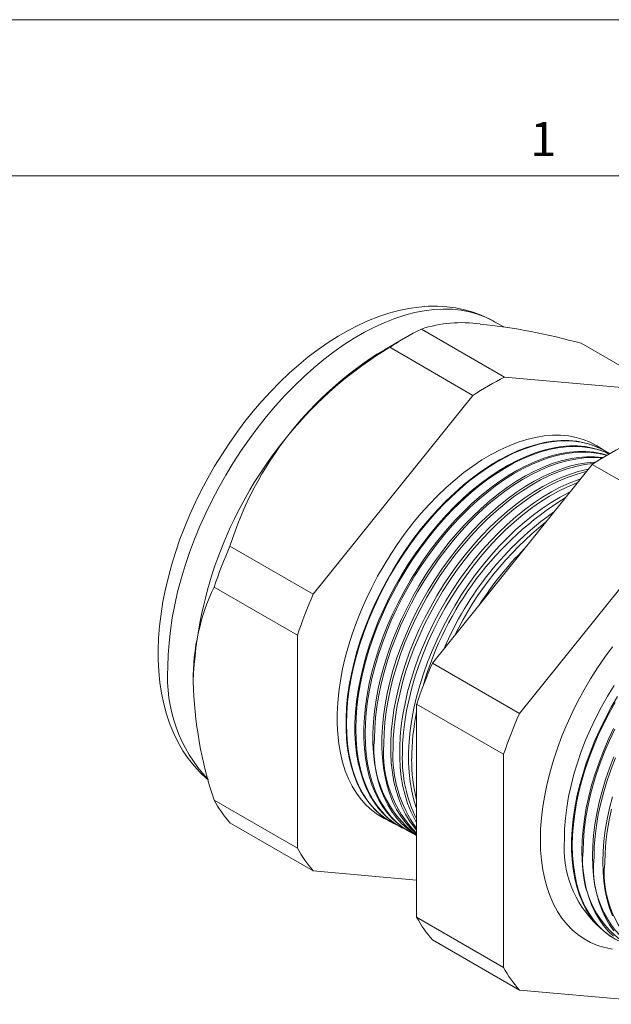
# Model space of a CAD drawing. Units: inches. Extents: x 0 to 22, y 0 to 17.
# Drawn here: x 16.4 to 19.2, y 12.3 to 17 of the extents above; entities that cross this region are included whole.
import ezdxf

# ---------------------------------------------------------------- set-up
doc = ezdxf.new("R2010")
doc.units = ezdxf.units.IN
doc.header["$MEASUREMENT"] = 0
doc.layers.add('VIEW_PV', color=7, linetype='Continuous', lineweight=0)
doc.styles.add('SLDTEXTSTYLE0', font='TXT', dxfattribs={"width": 0.75})

msp = doc.modelspace()

# ---------------------------------------------------------------- linework, layer by layer
at = {"color": 7, "linetype": 'Continuous', "lineweight": 15}
for p, q in [((18.6882, 15.5256), (18.6448, 15.5507)), ((18.6927, 15.2847), (18.2928, 15.5156)), ((18.2165, 15.4749), (18.1154, 15.4165)), ((18.5406, 15.1969), (18.1406, 15.4278)), ((19.4598, 15.2162), (19.0598, 15.4471)), ((19.4598, 15.2162), (18.6927, 15.2847)), ((18.5406, 15.1969), (17.7735, 14.2427)), ((19.1863, 14.9235), (19.1839, 14.925)), ((18.3463, 13.912), (19.1134, 14.8662)), ((19.531, 14.6251), (19.1134, 14.8662)), ((19.531, 14.6251), (18.7639, 13.6709)), ((17.7735, 14.2427), (17.3735, 14.4736)), ((17.6974, 14.0466), (17.2974, 14.2775)), ((17.6974, 14.0466), (17.6974, 13.0238)), ((18.7639, 13.6709), (18.3463, 13.912)), ((18.6878, 13.4748), (18.2702, 13.7159)), ((18.2702, 12.6931), (18.2702, 13.7159)), ((18.6878, 13.4748), (18.6878, 12.452)), ((17.6974, 13.0238), (17.2974, 13.2547)), ((17.7735, 12.9155), (17.3735, 13.1464)), ((18.1564, 13.1449), (18.1588, 13.1436)), ((18.1989, 13.1228), (18.2031, 13.1205)), ((18.2414, 13.1006), (18.2474, 13.0975)), ((17.7735, 12.9155), (18.2702, 12.8711)), ((18.6878, 12.452), (18.2702, 12.6931)), ((18.7639, 12.3438), (18.3463, 12.5848)), ((18.7639, 12.3438), (19.531, 12.2752))]:
    msp.add_line(p, q, dxfattribs=at)
at = {"color": 7, "linetype": 'Continuous', "lineweight": 15, "flags": 128}
for points in [[(18.645, 15.5502), (18.619, 15.5646), (18.5808, 15.5822), (18.5412, 15.5968), (18.5004, 15.6084), (18.4583, 15.6171), (18.4152, 15.6227), (18.3709, 15.6253), (18.3256, 15.6248), (18.2795, 15.6212), (18.2325, 15.6145), (18.1848, 15.6047), (18.1366, 15.5917), (18.088, 15.5756), (18.0392, 15.5564), (17.9903, 15.5342), (17.9415, 15.5091), (17.8928, 15.4812), (17.8446, 15.4506), (17.7969, 15.4173), (17.7498, 15.3816), (17.7034, 15.3435), (17.6578, 15.3031), (17.6131, 15.2606), (17.5695, 15.216), (17.527, 15.1695), (17.4856, 15.1212), (17.4456, 15.0713), (17.4069, 15.0198), (17.3697, 14.9668), (17.3339, 14.9125), (17.2998, 14.8571), (17.2674, 14.8006), (17.2368, 14.7433), (17.208, 14.6851), (17.1811, 14.6263), (17.1562, 14.5669), (17.1333, 14.5072), (17.1126, 14.4473), (17.0939, 14.3872), (17.0776, 14.3272), (17.0635, 14.2673), (17.0517, 14.2077), (17.0423, 14.1485), (17.0353, 14.0898), (17.0308, 14.0319), (17.0288, 13.9747), (17.0287, 13.9594), (17.0291, 13.9294), (17.0318, 13.8742), (17.0371, 13.8201), (17.0451, 13.7675), (17.0557, 13.7165), (17.069, 13.6673), (17.0848, 13.6201), (17.1033, 13.575), (17.1242, 13.5322), (17.1475, 13.492), (17.173, 13.4543), (17.2007, 13.4193), (17.2305, 13.3871), (17.2621, 13.3577), (17.2697, 13.3516)], [(18.6448, 15.5507), (18.6361, 15.5555), (18.6002, 15.5731), (18.5625, 15.5874), (18.5232, 15.5984), (18.4824, 15.6061), (18.4403, 15.6105), (18.3968, 15.6115), (18.3523, 15.6091), (18.3067, 15.6034), (18.2602, 15.5943), (18.213, 15.5819), (18.1652, 15.5662), (18.1168, 15.5473), (18.0682, 15.5252), (18.0193, 15.5), (17.9704, 15.4718), (17.9215, 15.4406), (17.8728, 15.4065), (17.8245, 15.3696), (17.7767, 15.33), (17.7295, 15.2879), (17.683, 15.2433), (17.6374, 15.1964), (17.5929, 15.1473), (17.5494, 15.0962), (17.5073, 15.0432), (17.4665, 14.9884), (17.4272, 14.932), (17.3895, 14.8742), (17.3536, 14.8151), (17.3194, 14.7549), (17.2872, 14.6938), (17.257, 14.6319), (17.2288, 14.5694), (17.2029, 14.5065), (17.1792, 14.4434), (17.1578, 14.3802), (17.1387, 14.3171), (17.1221, 14.2544), (17.108, 14.1921), (17.0964, 14.1305), (17.0873, 14.0697), (17.0808, 14.01), (17.0769, 13.9514), (17.0756, 13.8941)], [(19.1637, 14.9369), (19.1355, 14.9556), (19.104, 14.9722), (19.0708, 14.9855), (19.0359, 14.9956), (18.9995, 15.0023), (18.9618, 15.0057), (18.9228, 15.0057), (18.8827, 15.0023), (18.8417, 14.9956), (18.7999, 14.9856), (18.7574, 14.9723), (18.7144, 14.9557), (18.6711, 14.9359), (18.6275, 14.9131), (18.584, 14.8872), (18.5405, 14.8583), (18.4973, 14.8266), (18.4546, 14.7922), (18.4124, 14.7552), (18.371, 14.7157), (18.3304, 14.6739), (18.2909, 14.63), (18.2525, 14.584), (18.2154, 14.5361), (18.1798, 14.4866), (18.1457, 14.4355), (18.1133, 14.3832), (18.0828, 14.3297), (18.0541, 14.2752), (18.0274, 14.22), (18.0029, 14.1643), (17.9805, 14.1082), (17.9605, 14.0519), (17.9427, 13.9957), (17.9274, 13.9398), (17.9146, 13.8843), (17.9042, 13.8294), (17.8965, 13.7754), (17.8913, 13.7225), (17.8887, 13.6707), (17.8887, 13.6204), (17.8913, 13.5717), (17.8965, 13.5247), (17.9042, 13.4797), (17.9146, 13.4368), (17.9274, 13.3961), (17.9427, 13.3578), (17.9605, 13.3221), (17.9805, 13.289), (18.0029, 13.2587), (18.0274, 13.2313), (18.0541, 13.2069), (18.0828, 13.1856), (18.1133, 13.1674), (18.1359, 13.1565)], [(19.1839, 14.925), (19.1753, 14.9303), (19.1438, 14.9468), (19.1107, 14.9602), (19.0759, 14.9702), (19.0396, 14.9769), (19.0019, 14.9803), (18.963, 14.9803), (18.923, 14.9769), (18.8821, 14.9703), (18.8403, 14.9602), (18.7979, 14.9469), (18.755, 14.9304), (18.7118, 14.9107), (18.6683, 14.8878), (18.6248, 14.862), (18.5815, 14.8332), (18.5384, 14.8016), (18.4957, 14.7672), (18.4536, 14.7303), (18.4122, 14.6909), (18.3718, 14.6492), (18.3323, 14.6053), (18.294, 14.5594), (18.257, 14.5116), (18.2214, 14.4622), (18.1874, 14.4113), (18.1551, 14.359), (18.1246, 14.3056), (18.096, 14.2513), (18.0694, 14.1962), (18.0449, 14.1405), (18.0226, 14.0845), (18.0025, 14.0284), (17.9849, 13.9723), (17.9696, 13.9165), (17.9568, 13.8611), (17.9464, 13.8063), (17.9387, 13.7524), (17.9335, 13.6996), (17.9309, 13.6479), (17.9309, 13.5977), (17.9335, 13.5491), (17.9387, 13.5022), (17.9464, 13.4573), (17.9568, 13.4145), (17.9696, 13.3739), (17.9849, 13.3357), (18.0025, 13.3), (18.0226, 13.267), (18.0449, 13.2368), (18.0694, 13.2094), (18.096, 13.185), (18.1246, 13.1637), (18.1551, 13.1456), (18.1564, 13.1449)], [(19.1959, 14.9171), (19.1927, 14.9193), (19.1622, 14.9375), (19.1298, 14.9524), (19.0958, 14.9641), (19.0603, 14.9725), (19.0233, 14.9775), (18.985, 14.9792), (18.9455, 14.9775), (18.9051, 14.9725), (18.8637, 14.9642), (18.8216, 14.9525), (18.7789, 14.9376), (18.7359, 14.9194), (18.6925, 14.8981), (18.649, 14.8738), (18.6056, 14.8465), (18.5623, 14.8162), (18.5194, 14.7833), (18.477, 14.7476), (18.4353, 14.7094), (18.3943, 14.6689), (18.3544, 14.626), (18.3155, 14.5811), (18.2778, 14.5343), (18.2415, 14.4857), (18.2067, 14.4355), (18.1735, 14.3838), (18.1421, 14.331), (18.1125, 14.2771), (18.0849, 14.2224), (18.0594, 14.167), (18.036, 14.1112), (18.0148, 14.0551), (17.9959, 13.9989), (17.9794, 13.943), (17.9654, 13.8873), (17.9538, 13.8322), (17.9448, 13.7779), (17.9383, 13.7245), (17.9344, 13.6722), (17.9331, 13.6213)], [(18.1989, 13.1228), (18.1976, 13.1234), (18.1672, 13.1415), (18.1386, 13.1628), (18.1121, 13.1871), (18.0876, 13.2144), (18.0654, 13.2446), (18.0454, 13.2775), (18.0277, 13.3131), (18.0125, 13.3512), (17.9997, 13.3917), (17.9894, 13.4345), (17.9816, 13.4793), (17.9764, 13.5261), (17.9739, 13.5746), (17.9739, 13.6248), (17.9764, 13.6763), (17.9816, 13.729), (17.9894, 13.7828), (17.9997, 13.8375), (18.0125, 13.8928), (18.0277, 13.9485), (18.0454, 14.0045), (18.0654, 14.0605), (18.0876, 14.1164), (18.1121, 14.1719), (18.1386, 14.2269), (18.1672, 14.2811), (18.1976, 14.3344), (18.2299, 14.3866), (18.2638, 14.4374), (18.2993, 14.4867), (18.3362, 14.5344), (18.3745, 14.5802), (18.4139, 14.624), (18.4543, 14.6657), (18.4955, 14.705), (18.5375, 14.7418), (18.5801, 14.7761), (18.6231, 14.8077), (18.6664, 14.8364), (18.7098, 14.8622), (18.7532, 14.885), (18.7964, 14.9047), (18.8392, 14.9212), (18.8815, 14.9344), (18.9231, 14.9444), (18.964, 14.9511), (19.0039, 14.9545), (19.0427, 14.9544), (19.0803, 14.9511), (19.1166, 14.9444), (19.1513, 14.9344), (19.1844, 14.9211), (19.1944, 14.9163)], [(19.1939, 14.9159), (19.1721, 14.9256), (19.1382, 14.9372), (19.1027, 14.9456), (19.0658, 14.9506), (19.0275, 14.9523), (18.9882, 14.9506), (18.9478, 14.9456), (18.9065, 14.9373), (18.8645, 14.9256), (18.8219, 14.9107), (18.7789, 14.8926), (18.7356, 14.8714), (18.6923, 14.8471), (18.6489, 14.8198), (18.6057, 14.7897), (18.5629, 14.7568), (18.5206, 14.7212), (18.479, 14.6831), (18.4381, 14.6426), (18.3982, 14.5999), (18.3594, 14.555), (18.3218, 14.5083), (18.2856, 14.4598), (18.2509, 14.4097), (18.2178, 14.3582), (18.1864, 14.3054), (18.1569, 14.2517), (18.1293, 14.197), (18.1038, 14.1418), (18.0805, 14.0861), (18.0593, 14.0301), (18.0405, 13.9741), (18.0241, 13.9182), (18.01, 13.8627), (17.9985, 13.8077), (17.9895, 13.7535), (17.983, 13.7002), (17.9791, 13.648), (17.9778, 13.5972)], [(18.2414, 13.1006), (18.2402, 13.1012), (18.2098, 13.1193), (18.1813, 13.1405), (18.1548, 13.1648), (18.1304, 13.192), (18.1081, 13.2221), (18.0882, 13.255), (18.0706, 13.2906), (18.0554, 13.3286), (18.0426, 13.369), (18.0323, 13.4117), (18.0246, 13.4564), (18.0194, 13.5031), (18.0168, 13.5516), (18.0168, 13.6016), (18.0194, 13.653), (18.0246, 13.7057), (18.0323, 13.7593), (18.0426, 13.8139), (18.0554, 13.869), (18.0706, 13.9247), (18.0882, 13.9805), (18.1081, 14.0364), (18.1304, 14.0922), (18.1548, 14.1476), (18.1813, 14.2025), (18.2098, 14.2566), (18.2402, 14.3098), (18.2724, 14.3618), (18.3062, 14.4126), (18.3416, 14.4618), (18.3785, 14.5094), (18.4166, 14.5551), (18.4559, 14.5988), (18.4963, 14.6404), (18.5375, 14.6796), (18.5794, 14.7164), (18.6219, 14.7506), (18.6648, 14.7821), (18.708, 14.8108), (18.7513, 14.8365), (18.7946, 14.8593), (18.8377, 14.8789), (18.8804, 14.8954), (18.9226, 14.9086), (18.9642, 14.9186), (19.005, 14.9253), (19.0448, 14.9286), (19.0836, 14.9286), (19.1211, 14.9253), (19.1572, 14.9186), (19.185, 14.9109)], [(19.1829, 14.9096), (19.1805, 14.9103), (19.1451, 14.9187), (19.1082, 14.9237), (19.0701, 14.9254), (19.0308, 14.9237), (18.9905, 14.9187), (18.9493, 14.9104), (18.9074, 14.8988), (18.8649, 14.8839), (18.822, 14.8659), (18.7788, 14.8447), (18.7355, 14.8204), (18.6922, 14.7932), (18.6492, 14.7631), (18.6065, 14.7303), (18.5642, 14.6948), (18.5227, 14.6567), (18.4819, 14.6163), (18.4421, 14.5737), (18.4034, 14.529), (18.3659, 14.4823), (18.3297, 14.4339), (18.2951, 14.3839), (18.262, 14.3325), (18.2307, 14.2799), (18.2013, 14.2262), (18.1738, 14.1717), (18.1483, 14.1166), (18.125, 14.061), (18.1039, 14.0051), (18.0851, 13.9492), (18.0687, 13.8935), (18.0547, 13.838), (18.0432, 13.7832), (18.0342, 13.7291), (18.0277, 13.6759), (18.0238, 13.6239), (18.0225, 13.5731)], [(18.2702, 13.0859), (18.2523, 13.0971), (18.2239, 13.1183), (18.1975, 13.1425), (18.1731, 13.1697), (18.1509, 13.1997), (18.131, 13.2325), (18.1134, 13.268), (18.0982, 13.306), (18.0855, 13.3463), (18.0753, 13.3889), (18.0675, 13.4336), (18.0624, 13.4801), (18.0598, 13.5285), (18.0598, 13.5784), (18.0624, 13.6297), (18.0675, 13.6823), (18.0753, 13.7358), (18.0855, 13.7903), (18.0982, 13.8453), (18.1134, 13.9008), (18.131, 13.9566), (18.1509, 14.0124), (18.1731, 14.068), (18.1975, 14.1233), (18.2239, 14.1781), (18.2523, 14.2321), (18.2827, 14.2852), (18.3148, 14.3371), (18.3486, 14.3878), (18.384, 14.4369), (18.4207, 14.4844), (18.4588, 14.53), (18.498, 14.5737), (18.5383, 14.6151), (18.5794, 14.6543), (18.6212, 14.691), (18.6636, 14.7251), (18.7065, 14.7566), (18.7496, 14.7852), (18.7928, 14.8109), (18.836, 14.8336), (18.879, 14.8532), (18.9216, 14.8696), (18.9638, 14.8828), (19.0053, 14.8928), (19.046, 14.8994), (19.0857, 14.9028), (19.1244, 14.9028), (19.1618, 14.8994), (19.165, 14.899)], [(19.1599, 14.8959), (19.1507, 14.8968), (19.1127, 14.8985), (19.0734, 14.8968), (19.0332, 14.8918), (18.9921, 14.8835), (18.9503, 14.8719), (18.9079, 14.8571), (18.8651, 14.8391), (18.822, 14.8179), (18.7788, 14.7937), (18.7356, 14.7666), (18.6926, 14.7366), (18.65, 14.7038), (18.6079, 14.6683), (18.5664, 14.6304), (18.5257, 14.5901), (18.486, 14.5475), (18.4473, 14.5029), (18.4099, 14.4563), (18.3738, 14.408), (18.3392, 14.3581), (18.3063, 14.3068), (18.275, 14.2543), (18.2456, 14.2008), (18.2182, 14.1464), (18.1928, 14.0913), (18.1695, 14.0359), (18.1485, 13.9801), (18.1297, 13.9243), (18.1133, 13.8687), (18.0994, 13.8134), (18.0879, 13.7587), (18.0789, 13.7047), (18.0725, 13.6516), (18.0686, 13.5997), (18.0673, 13.549)], [(18.2702, 13.093), (18.2665, 13.096), (18.2402, 13.1202), (18.2159, 13.1473), (18.1937, 13.1773), (18.1738, 13.2101), (18.1563, 13.2454), (18.1411, 13.2833), (18.1284, 13.3236), (18.1182, 13.3661), (18.1105, 13.4107), (18.1053, 13.4572), (18.1028, 13.5054), (18.1028, 13.5552), (18.1053, 13.6064), (18.1105, 13.6589), (18.1182, 13.7123), (18.1284, 13.7666), (18.1411, 13.8216), (18.1563, 13.877), (18.1738, 13.9326), (18.1937, 13.9883), (18.2159, 14.0439), (18.2402, 14.0991), (18.2665, 14.1537), (18.2949, 14.2076), (18.3252, 14.2606), (18.3573, 14.3124), (18.391, 14.363), (18.4263, 14.412), (18.463, 14.4594), (18.501, 14.5049), (18.5401, 14.5485), (18.5803, 14.5899), (18.6213, 14.6289), (18.6631, 14.6656), (18.7054, 14.6996), (18.7482, 14.731), (18.7912, 14.7596), (18.8343, 14.7852), (18.8774, 14.8079), (18.9203, 14.8274), (18.9629, 14.8438), (19.005, 14.857), (19.0464, 14.867), (19.087, 14.8736), (19.1267, 14.8769), (19.13, 14.8771)], [(19.1194, 14.8702), (19.1161, 14.8699), (19.0759, 14.8649), (19.0349, 14.8567), (18.9932, 14.8451), (18.9509, 14.8303), (18.9081, 14.8123), (18.8651, 14.7912), (18.822, 14.7671), (18.7789, 14.7399), (18.736, 14.71), (18.6935, 14.6773), (18.6515, 14.6419), (18.6101, 14.6041), (18.5695, 14.5638), (18.5298, 14.5214), (18.4912, 14.4768), (18.4539, 14.4304), (18.4179, 14.3821), (18.3834, 14.3324), (18.3505, 14.2812), (18.3193, 14.2288), (18.29, 14.1753), (18.2626, 14.121), (18.2373, 14.0661), (18.2141, 14.0108), (18.193, 13.9551), (18.1743, 13.8995), (18.158, 13.8439), (18.144, 13.7888), (18.1326, 13.7341), (18.1236, 13.6803), (18.1172, 13.6273), (18.1133, 13.5755), (18.112, 13.525)], [(18.2702, 13.1113), (18.2586, 13.1249), (18.2365, 13.1549), (18.2167, 13.1876), (18.1992, 13.2229), (18.184, 13.2607), (18.1713, 13.3009), (18.1611, 13.3433), (18.1534, 13.3878), (18.1483, 13.4342), (18.1457, 13.4823), (18.1457, 13.532), (18.1483, 13.5832), (18.1534, 13.6355), (18.1611, 13.6888), (18.1713, 13.743), (18.184, 13.7979), (18.1992, 13.8532), (18.2167, 13.9087), (18.2365, 13.9643), (18.2586, 14.0197), (18.2828, 14.0748), (18.3092, 14.1293), (18.3375, 14.1831), (18.3677, 14.236), (18.3997, 14.2877), (18.4334, 14.3382), (18.4686, 14.3871), (18.5052, 14.4344), (18.5431, 14.4798), (18.5822, 14.5233), (18.6223, 14.5646), (18.6632, 14.6036), (18.7049, 14.6402), (18.7472, 14.6742), (18.7898, 14.7055), (18.8328, 14.734), (18.8758, 14.7596), (18.9188, 14.7822), (18.9617, 14.8017), (19.0041, 14.8181), (19.0461, 14.8312), (19.0874, 14.8412), (19.0943, 14.8425)], [(19.0856, 14.8316), (19.0777, 14.8298), (19.0361, 14.8182), (18.9939, 14.8035), (18.9512, 14.7855), (18.9083, 14.7645), (18.8653, 14.7404), (18.8223, 14.7133), (18.7795, 14.6834), (18.737, 14.6508), (18.6951, 14.6155), (18.6538, 14.5777), (18.6132, 14.5376), (18.5737, 14.4952), (18.5352, 14.4507), (18.4979, 14.4044), (18.462, 14.3563), (18.4276, 14.3066), (18.3947, 14.2555), (18.3636, 14.2032), (18.3344, 14.1499), (18.307, 14.0957), (18.2817, 14.0409), (18.2586, 13.9857), (18.2376, 13.9301), (18.2189, 13.8746), (18.2026, 13.8192), (18.1887, 13.7641), (18.1773, 13.7096), (18.1683, 13.6559), (18.1619, 13.603), (18.1581, 13.5513), (18.1568, 13.5009)], [(18.2702, 13.1466), (18.2595, 13.1651), (18.242, 13.2003), (18.2269, 13.2381), (18.2143, 13.2782), (18.2041, 13.3205), (18.1964, 13.3649), (18.1913, 13.4112), (18.1887, 13.4592), (18.1887, 13.5088), (18.1913, 13.5599), (18.1964, 13.6121), (18.2041, 13.6653), (18.2143, 13.7194), (18.2269, 13.7742), (18.242, 13.8293), (18.2595, 13.8848), (18.2793, 13.9402), (18.3013, 13.9955), (18.3255, 14.0505), (18.3518, 14.1049), (18.3801, 14.1586), (18.4103, 14.2114), (18.4422, 14.263), (18.4758, 14.3134), (18.5109, 14.3622), (18.5475, 14.4094), (18.5853, 14.4547), (18.6243, 14.4981), (18.6643, 14.5393), (18.7052, 14.5783), (18.7468, 14.6148), (18.7889, 14.6487), (18.8315, 14.6799), (18.8744, 14.7084), (18.9173, 14.7339), (18.9602, 14.7565), (19.003, 14.776), (19.0454, 14.7923), (19.0572, 14.7963)], [(19.0434, 14.7791), (19.0368, 14.7767), (18.9943, 14.7587), (18.9515, 14.7377), (18.9085, 14.7137), (18.8656, 14.6867), (18.8229, 14.6569), (18.7805, 14.6243), (18.7387, 14.5891), (18.6975, 14.5514), (18.657, 14.5113), (18.6175, 14.469), (18.5791, 14.4247), (18.5419, 14.3784), (18.5061, 14.3304), (18.4717, 14.2808), (18.439, 14.2298), (18.4079, 14.1776), (18.3787, 14.1244), (18.3515, 14.0704), (18.3262, 14.0157), (18.3031, 13.9605), (18.2822, 13.9052), (18.2636, 13.8497), (18.2473, 13.7944), (18.2334, 13.7395), (18.222, 13.6851), (18.213, 13.6314), (18.2066, 13.5787), (18.2028, 13.5271), (18.2015, 13.4768)], [(18.2702, 13.2143), (18.2698, 13.2154), (18.2572, 13.2554), (18.247, 13.2977), (18.2394, 13.342), (18.2342, 13.3882), (18.2317, 13.4361), (18.2317, 13.4857), (18.2342, 13.5366), (18.2394, 13.5887), (18.247, 13.6418), (18.2572, 13.6958), (18.2698, 13.7504), (18.2849, 13.8055), (18.3023, 13.8608), (18.3221, 13.9162), (18.3441, 13.9714), (18.3682, 14.0262), (18.3945, 14.0806), (18.4227, 14.1341), (18.4528, 14.1868), (18.4846, 14.2383), (18.5182, 14.2886), (18.5532, 14.3373), (18.5897, 14.3844), (18.6275, 14.4297), (18.6664, 14.4729), (18.7063, 14.5141), (18.7471, 14.5529), (18.7886, 14.5893), (18.8307, 14.6232), (18.8732, 14.6544), (18.9159, 14.6828), (18.9588, 14.7083), (19.0017, 14.7308), (19.0063, 14.733)], [(19.2106, 13.9904), (19.1741, 13.941), (19.1391, 13.8899), (19.1057, 13.8375), (19.0741, 13.7839), (19.0444, 13.7292), (19.0167, 13.6737), (18.991, 13.6176), (18.9675, 13.5611), (18.9463, 13.5043), (18.9273, 13.4474), (18.9108, 13.3908), (18.8967, 13.3345), (18.8851, 13.2788), (18.876, 13.2238), (18.8695, 13.1698), (18.8656, 13.1169), (18.8643, 13.0653), (18.8656, 13.0153), (18.8695, 12.9669), (18.876, 12.9204), (18.8851, 12.8759), (18.8967, 12.8335), (18.9108, 12.7935), (18.9273, 12.756), (18.9463, 12.721), (18.9675, 12.6887), (18.991, 12.6593), (19.0167, 12.6328), (19.0444, 12.6094), (19.0741, 12.589), (19.1057, 12.5719), (19.1391, 12.5579), (19.1741, 12.5473), (19.2106, 12.54)], [(19.2182, 13.8044), (19.1871, 13.7538), (19.1578, 13.702), (19.1305, 13.6493), (19.1051, 13.596), (19.0819, 13.5421), (19.0609, 13.4879), (19.0421, 13.4336), (19.0257, 13.3794), (19.0118, 13.3256), (19.0002, 13.2722), (18.9913, 13.2196), (18.9848, 13.1679), (18.9809, 13.1173), (18.9796, 13.068)], [(19.2286, 12.5857), (19.2053, 12.599), (19.1771, 12.619), (19.1509, 12.6419), (19.1268, 12.6679), (19.1049, 12.6966), (19.0851, 12.7282), (19.0677, 12.7624), (19.0526, 12.7991), (19.04, 12.8382), (19.0298, 12.8795), (19.0221, 12.9229), (19.017, 12.9682), (19.0144, 13.0152), (19.0144, 13.0638), (19.017, 13.1138), (19.0221, 13.1651), (19.0298, 13.2173), (19.04, 13.2703), (19.0526, 13.324), (19.0677, 13.3781), (19.0851, 13.4324), (19.1049, 13.4868), (19.1268, 13.541), (19.1509, 13.5947), (19.1771, 13.6479), (19.2053, 13.7003), (19.2353, 13.7518)], [(19.2236, 13.7241), (19.1945, 13.6722), (19.1673, 13.6194), (19.1422, 13.5659), (19.1191, 13.5119), (19.0983, 13.4576), (19.0797, 13.4033), (19.0634, 13.349), (19.0496, 13.2951), (19.0381, 13.2418), (19.0292, 13.1891), (19.0228, 13.1374), (19.019, 13.0867), (19.0177, 13.0374)], [(17.9331, 13.6213), (17.9344, 13.5719), (17.9383, 13.5241), (17.9448, 13.4782), (17.9538, 13.4343), (17.9654, 13.3925), (17.9794, 13.3531), (17.9959, 13.3162), (18.0148, 13.2818), (18.036, 13.2502), (18.0594, 13.2214), (18.0849, 13.1955), (18.1125, 13.1727), (18.1421, 13.153), (18.1735, 13.1364), (18.1792, 13.1338)], [(17.9778, 13.5972), (17.9791, 13.5479), (17.983, 13.5002), (17.9895, 13.4544), (17.9985, 13.4106), (18.01, 13.3689), (18.0241, 13.3296), (18.0405, 13.2927), (18.0593, 13.2585), (18.0805, 13.2269), (18.1038, 13.1982), (18.1293, 13.1723), (18.1569, 13.1495), (18.1864, 13.1298), (18.2178, 13.1133), (18.2226, 13.1111)], [(18.0225, 13.5731), (18.0238, 13.5239), (18.0277, 13.4763), (18.0342, 13.4306), (18.0432, 13.3869), (18.0547, 13.3453), (18.0687, 13.3061), (18.0851, 13.2693), (18.1039, 13.2351), (18.125, 13.2036), (18.1483, 13.1749), (18.1738, 13.1491), (18.2013, 13.1264), (18.2307, 13.1067), (18.262, 13.0902), (18.266, 13.0885)], [(19.2164, 12.6016), (19.1908, 12.626), (19.1674, 12.6533), (19.1462, 12.6834), (19.1273, 12.7164), (19.1107, 12.7519), (19.0967, 12.79), (19.085, 12.8304), (19.076, 12.873), (19.0695, 12.9176), (19.0656, 12.9641), (19.0642, 13.0123), (19.0656, 13.0621), (19.0695, 13.1131), (19.076, 13.1652), (19.085, 13.2183), (19.0967, 13.2721), (19.1107, 13.3265), (19.1273, 13.3811), (19.1462, 13.4359), (19.1674, 13.4905), (19.1908, 13.5449), (19.2164, 13.5987)], [(19.222, 13.5955), (19.1964, 13.5417), (19.173, 13.4873), (19.1518, 13.4327), (19.1329, 13.378), (19.1164, 13.3233), (19.1023, 13.269), (19.0907, 13.2152), (19.0816, 13.1622), (19.0751, 13.11), (19.0712, 13.059), (19.0699, 13.0093)], [(19.2173, 12.6272), (19.1961, 12.6573), (19.1773, 12.6901), (19.1608, 12.7256), (19.1467, 12.7635), (19.1351, 12.8039), (19.1261, 12.8464), (19.1196, 12.8909), (19.1157, 12.9373), (19.1144, 12.9854), (19.1157, 13.0349), (19.1196, 13.0858), (19.1261, 13.1379), (19.1351, 13.1908), (19.1467, 13.2445), (19.1608, 13.2987), (19.1773, 13.3532), (19.1961, 13.4078), (19.2173, 13.4624)], [(19.2249, 13.458), (19.2038, 13.4035), (19.1849, 13.3489), (19.1685, 13.2944), (19.1544, 13.2403), (19.1428, 13.1866), (19.1338, 13.1337), (19.1273, 13.0817), (19.1234, 13.0308), (19.1221, 12.9812)], [(19.2108, 12.6992), (19.1968, 12.7371), (19.1852, 12.7773), (19.1762, 12.8197), (19.1697, 12.8641), (19.1658, 12.9104), (19.1645, 12.9584), (19.1658, 13.0078), (19.1697, 13.0586), (19.1762, 13.1105), (19.1852, 13.1633), (19.1968, 13.2169), (19.2108, 13.2709)], [(19.2065, 13.2115), (19.195, 13.158), (19.1859, 13.1052), (19.1795, 13.0533), (19.1756, 13.0025), (19.1743, 12.9531)], [(19.0177, 13.0374), (19.019, 12.9896), (19.0228, 12.9434), (19.0292, 12.899), (19.0381, 12.8566), (19.0496, 12.8164), (19.0634, 12.7785), (19.0797, 12.7431), (19.0983, 12.7102), (19.1191, 12.68), (19.1422, 12.6527), (19.1673, 12.6282), (19.1945, 12.6068), (19.2236, 12.5884), (19.2545, 12.5732), (19.2556, 12.5727)]]:
    msp.add_lwpolyline(points, dxfattribs=at)
at = {"color": 7, "linetype": 'Continuous', "lineweight": 15}
for centre, radius, start, end in [((18.4854, 14.9246), 0.6217, 81.6961, 108.0511), ((18.8949, 14.2969), 1.3593, 116.2914, 123.7032), ((18.2571, 12.5626), 2.994, 74.4488, 83.902), ((19.1142, 13.8111), 1.8872, 121.0572, 140.5967), ((18.9837, 13.9746), 1.6831, 121.0553, 142.0783), ((19.2948, 14.066), 1.3593, 116.2914, 123.7032), ((19.1787, 13.7368), 1.9843, 140.121, 177.4677), ((18.9593, 13.9794), 1.661, 141.693, 162.6927), ((19.8677, 13.7354), 1.3593, 116.2914, 123.7032), ((19.8068, 13.3736), 1.5654, 121.7058, 164.1084), ((19.8391, 13.3677), 1.563, 125.4749, 156.9359), ((19.8821, 13.3436), 1.5921, 128.4901, 153.9207), ((19.5067, 13.5331), 2.3313, 156.2085, 161.3802), ((19.9275, 13.3236), 1.6102, 135.0911, 147.3197), ((18.231, 13.8313), 1.0347, 154.4562, 180.3792), ((19.9067, 13.3022), 2.3313, 156.2085, 161.3802), ((17.7816, 13.8424), 0.7079, 175.8112, 223.4334), ((20.4795, 12.9715), 2.3313, 156.2085, 161.3802), ((19.1782, 13.8823), 1.9828, 181.6725, 198.4543), ((19.3924, 13.4454), 1.1462, 168.2528, 179.6363), ((20.8971, 12.7305), 2.3313, 156.2085, 161.3802), ((18.5816, 13.499), 0.5168, 174.4383, 232.9439), ((18.6593, 13.4831), 0.5489, 175.6278, 224.8575), ((18.7535, 13.47), 0.5975, 177.0406, 216.0238), ((18.8619, 13.4566), 0.6607, 178.2464, 206.4259), ((19.0101, 13.4444), 0.764, 179.3775, 194.4085), ((17.8086, 13.5331), 0.5821, 208.5737, 221.6277), ((19.4887, 13.0262), 0.5108, 175.3102, 227.0305), ((18.2086, 13.3022), 0.5821, 208.5737, 221.6277), ((19.5362, 12.9554), 0.4694, 173.4077, 240.6652), ((19.5876, 12.9275), 0.4686, 173.4217, 240.4965), ((19.639, 12.8996), 0.4677, 173.4357, 240.3272), ((18.7814, 12.9715), 0.5821, 208.5737, 221.6277), ((19.199, 12.7304), 0.5821, 208.5737, 221.6277)]:
    msp.add_arc(centre, radius, start, end, dxfattribs=at)
at = {"layer": 'VIEW_PV', "linetype": 'Continuous'}
msp.add_line((0, 17), (22, 17), dxfattribs=at)
at = {"layer": 'VIEW_PV'}
msp.add_line((0.5, 16.25), (21.5, 16.25), dxfattribs=at)

# ---------------------------------------------------------------- texts
at = {"layer": 'VIEW_PV', "insert": (18.8164, 16.5097), "char_height": 0.1641, "attachment_point": 1, "style": 'SLDTEXTSTYLE0'}
msp.add_mtext('1', dxfattribs=at)

doc.saveas('drawing.dxf')
